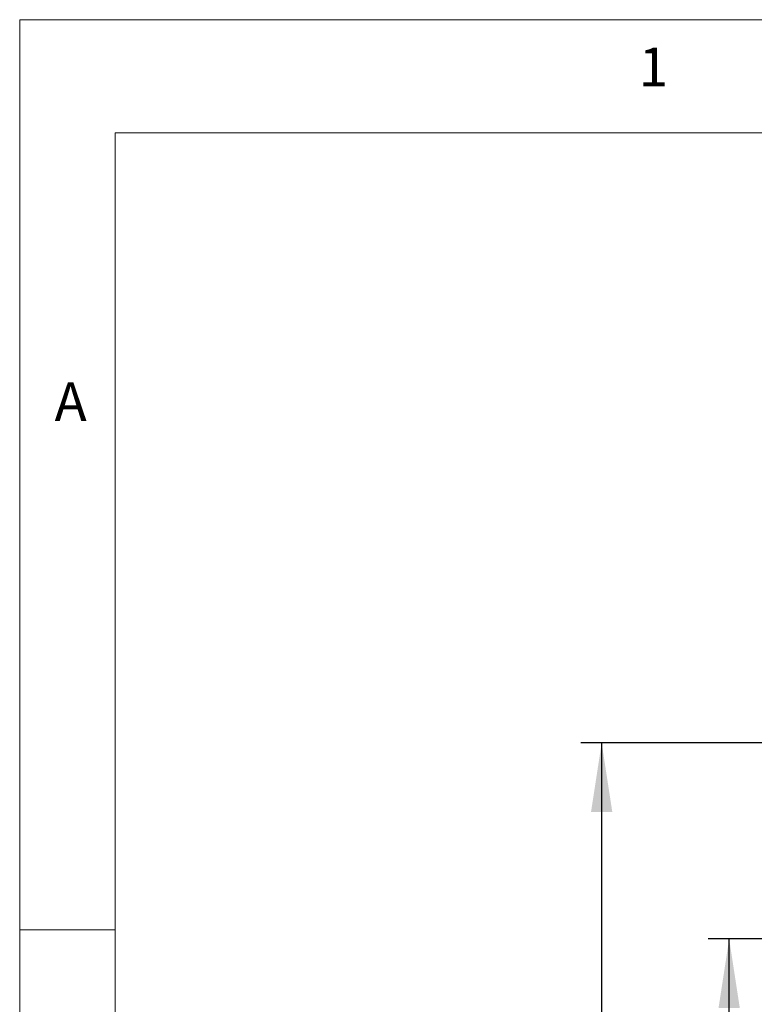
# Model space of a CAD drawing. Units: millimetres. Extents: x 5 to 415, y -14 to 292.
# Drawn here: x 5 to 40, y 245 to 292 of the extents above; entities that cross this region are included whole.
import ezdxf

# ---------------------------------------------------------------- set-up
doc = ezdxf.new("R2010")
doc.units = ezdxf.units.MM
doc.layers.add('BEMAßUNG', color=96, linetype='Continuous')
doc.styles.add('SLDTEXTSTYLE0', font='TXT', dxfattribs={"width": 0.75})
doc.dimstyles.new('SLDDIMSTYLE0', dxfattribs={"dimtxt": 3.5, "dimasz": 3.302, "dimexe": 0, "dimexo": 0.0625, "dimgap": 0.875, "dimtad": 1, "dimdec": 0, "dimlfac": 16, "dimrnd": 1e-09, "dimzin": 12, "dimdsep": 46, "dimtxsty": 'SLDTEXTSTYLE0', "dimsah": 1, "dimcen": 0.09, "dimadec": 0, "dimazin": 3, "dimtfac": 1, "dimtdec": 0, "dimtofl": 0, "dimtmove": 0, "dimatfit": 3, "dimfxl": 0, "dimfrac": 2, "dimtolj": 1, "dimtzin": 12, "dimarcsym": 0})

# ---------------------------------------------------------------- blocks, each defined once
blk = doc.blocks.new('_D_1')
at = {"layer": 'BEMAßUNG'}
for p, q in [((52.484, 248.067), (37.902, 248.067)), ((38.902, 192.598), (38.902, 248.067)), ((55.327, 192.598), (37.902, 192.598))]:
    blk.add_line(p, q, dxfattribs=at)
for points in [[(38.902, 248.067), (38.394, 244.765), (39.41, 244.765)], [(38.902, 192.598), (39.41, 195.9), (38.394, 195.9)]]:
    blk.add_solid(points, dxfattribs=at)
at = {"layer": 'BEMAßUNG', "insert": (34.391, 216.744), "char_height": 3.5, "attachment_point": 1, "rotation": 90, "style": 'SLDTEXTSTYLE0'}
blk.add_mtext('888', dxfattribs=at)
blk = doc.blocks.new('_D_2')
at = {"layer": 'BEMAßUNG'}
for p, q in [((52.484, 257.437), (31.81, 257.437)), ((32.81, 192.598), (32.81, 257.437)), ((55.327, 192.598), (31.81, 192.598))]:
    blk.add_line(p, q, dxfattribs=at)
for points in [[(32.81, 257.437), (32.302, 254.135), (33.318, 254.135)], [(32.81, 192.598), (33.318, 195.9), (32.302, 195.9)]]:
    blk.add_solid(points, dxfattribs=at)
at = {"layer": 'BEMAßUNG', "insert": (28.298, 225.145), "char_height": 3.5, "attachment_point": 1, "rotation": 90, "style": 'SLDTEXTSTYLE0'}
blk.add_mtext('1037', dxfattribs=at)

msp = doc.modelspace()

# ---------------------------------------------------------------- linework, layer by layer
at = {"color": 7, "linetype": 'Continuous', "lineweight": 0}
for p, q in [((415, 292), (5, 292)), ((5, 292), (5, 5)), ((410.00032, 286.58726), (9.56677, 286.58726)), ((9.56677, 286.58726), (9.56677, 9.58726)), ((9.56677, 248.5), (5, 248.5))]:
    msp.add_line(p, q, dxfattribs=at)

# ---------------------------------------------------------------- texts
at = {"color": 7, "linetype": 'Continuous', "lineweight": 0, "char_height": 1.85208, "attachment_point": 1, "style": 'SLDTEXTSTYLE0'}
for s, insert in [('1', (34.58333, 290.66802)), ('1', (34.58333, 290.66802)), ('A', (6.66667, 274.66802)), ('A', (6.66667, 274.66802))]:
    msp.add_mtext(s, dxfattribs=dict(at, insert=insert))

# ---------------------------------------------------------------- dimensions: what is measured, and where the dimension line sits
at = {"layer": 'BEMAßUNG'}
for base, p1, p2, picture, middle in [((32.80953, 257.43688), (56.32718, 192.59827), (53.48413, 257.43688), '_D_2', (32.80953, 230.31756)), ((38.9023171923, 248.0670214351), (56.3271846361, 192.5982714351), (53.4841334814, 248.0670214351), '_D_1', (38.9023171923, 220.6234422542))]:
    dim = msp.add_linear_dim(base=base, p1=p1, p2=p2, angle=90, dimstyle='SLDDIMSTYLE0', dxfattribs=at)
    dim.commit()
    dim.dimension.update_dxf_attribs({"geometry": picture, "text_midpoint": middle, "dimtype": 160})

doc.saveas('drawing.dxf')
